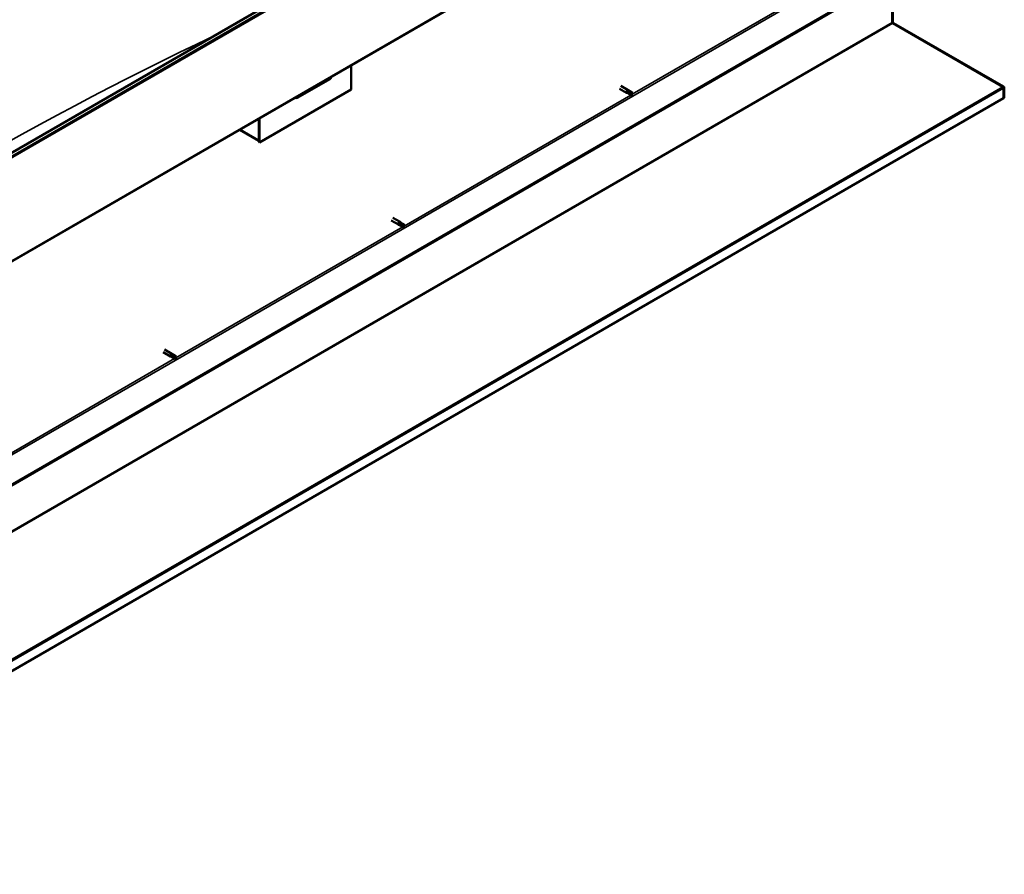
# Model space of a CAD drawing. Units: millimetres. Extents: x -6400 to 24586, y 2975 to 8837.
# Drawn here: x 23064 to 24586, y 2976 to 4297 of the extents above; entities that cross this region are included whole.
import ezdxf

# ---------------------------------------------------------------- set-up
doc = ezdxf.new("R2010")
doc.units = ezdxf.units.MM
doc.header["$LTSCALE"] = 25
doc.layers.add('Visible (ISO)', color=7, linetype='Continuous', lineweight=50)
doc.layers.add('Visible Narrow (ISO)', color=7, linetype='Continuous', lineweight=35)

msp = doc.modelspace()

# ---------------------------------------------------------------- linework, layer by layer
at = {"layer": 'Visible (ISO)'}
for p, q in [((22607.1, 3834.4), (24516.3, 4936.7)), ((24520.8, 4932.1), (22611.6, 3829.8)), ((22606.7, 3666.1), (24515.9, 4768.4)), ((24456.5, 4389.1), (22552.2, 3289.7)), ((22552.2, 3288.4), (24456.5, 4387.9)), ((24413, 4362.7), (24413, 4292.2)), ((24413, 4292.2), (24413, 4362.7)), ((24414.1, 4292.8), (24414.1, 4363.4)), ((24414.2, 4292.2), (24413.3, 4291.3)), ((24413.9, 4291.1), (24584.2, 4192.9)), ((24414.7, 4291), (24414.5, 4290.7)), ((24415, 4291.5), (24414.7, 4291)), ((24585.2, 4193.3), (24415, 4291.5)), ((23576.1, 4225.8), (23576.1, 4188.6)), ((23492.7, 4175.6), (23544.3, 4205.4)), ((23576.1, 4188.6), (23434.7, 4107)), ((23991.1, 4190), (24002.4, 4183.5)), ((23993.5, 4194.2), (24004.8, 4187.6)), ((24584.7, 4192.4), (24584.8, 4192.5)), ((24584.8, 4192.5), (24585.2, 4193.3)), ((24585.3, 4191.3), (24586.3, 4192.3)), ((24585.4, 4175.3), (24585.4, 4190.8)), ((24586.5, 4175.9), (24586.5, 4191.4)), ((24585.4, 4175.3), (22507.4, 2975.5)), ((24005.1, 4182.3), (24002.5, 4183.4)), ((24003.1, 4185.9), (24005.1, 4184.7)), ((24007.2, 4185.9), (24004.9, 4187.6)), ((24005.1, 4184.7), (24009.1, 4182.4)), ((24005.1, 4182.3), (24009.1, 4180)), ((24007.1, 4185.9), (24011.2, 4183.5)), ((24009.1, 4182.4), (24011, 4181.3)), ((24011.2, 4181.2), (24011, 4181.3)), ((24585.4, 4175.3), (24586.5, 4175.9)), ((24585.4, 4175.3), (24585.4, 4175.3)), ((23433.7, 4143.6), (23433.7, 4110.4)), ((23433.7, 4143.6), (23433.7, 4107.6)), ((23434.7, 4107), (23434.7, 4144.2)), ((23433.7, 4109.3), (23404, 4126.4)), ((23433.7, 4107.6), (23434.7, 4107)), ((23640.6, 3990.5), (23651.9, 3983.9)), ((23638.2, 3986.3), (23649.5, 3979.8)), ((23652.3, 3978.6), (23649.6, 3979.7)), ((23650.2, 3982.1), (23652.2, 3981)), ((23654.3, 3982.1), (23652, 3983.9)), ((23652.2, 3981), (23656.3, 3978.6)), ((23652.2, 3978.6), (23656.3, 3976.3)), ((23654.3, 3982.2), (23658.3, 3979.8)), ((23656.3, 3978.6), (23658.2, 3977.6)), ((23658.3, 3977.5), (23658.2, 3977.6)), ((23285.4, 3782.6), (23296.7, 3776.1)), ((23287.8, 3786.7), (23299.1, 3780.2)), ((23297.4, 3778.4), (23299.4, 3777.3)), ((23301.5, 3778.4), (23299.2, 3780.2)), ((23299.4, 3777.3), (23303.4, 3774.9)), ((23301.4, 3778.5), (23305.5, 3776.1)), ((23299.4, 3774.9), (23296.8, 3776)), ((23299.4, 3774.9), (23303.4, 3772.6)), ((23303.4, 3774.9), (23305.3, 3773.8)), ((23305.5, 3773.7), (23305.3, 3773.8))]:
    msp.add_line(p, q, dxfattribs=at)
for centre, major_axis, ratio, start_param, end_param in [((24414.4, 4291.3), (-1, 1.73), 0.57735, 0.785398, 1.178097), ((24415.5, 4293.6), (-1, -1.73), 0.57735, 5.497787, 5.890486), ((23539.4, 4211.1), (5.14, -5.58), 0.368973, 6.200611, 6.91206), ((24003.6, 4185.6), (1.2, 2.08), 0.57735, 6.213805, 9.494158), ((24582.9, 4192.2), (-1.75, 3.03), 0.57735, 4.252614, 4.31969), ((24584, 4189.9), (1, 1.73), 0.57735, 5.497787, 5.890486), ((24584, 4189.9), (1.75, 3.03), 0.57735, 5.497787, 5.890486), ((23487.7, 4181.3), (5.14, -5.58), 0.368973, 5.489162, 6.200611), ((24006.1, 4184.1), (-1.03, -1.78), 0.57735, 5.631421, 6.283185), ((24006.1, 4184.1), (1.03, 1.78), 0.57735, 0, 1.570796), ((24010.2, 4181.8), (1.03, 1.78), 0.57735, 6.21806, 7.853982), ((24010.2, 4181.8), (-1.03, -1.78), 0.57735, 6.21806, 7.853982), ((23650.7, 3981.8), (1.2, 2.08), 0.57735, 6.213805, 9.494158), ((23653.3, 3980.4), (-1.03, -1.78), 0.57735, 5.631421, 6.283185), ((23653.3, 3980.4), (1.03, 1.78), 0.57735, 0, 1.570796), ((23657.3, 3978), (-1.03, -1.78), 0.57735, 6.21806, 7.853982), ((23657.3, 3978), (1.03, 1.78), 0.57735, 6.21806, 7.853982), ((23297.9, 3778.1), (1.2, 2.08), 0.57735, 6.213805, 9.494158), ((23300.4, 3776.7), (1.03, 1.78), 0.57735, 0, 1.570796), ((23300.4, 3776.7), (-1.03, -1.78), 0.57735, 5.631421, 6.283185), ((23304.5, 3774.3), (1.03, 1.78), 0.57735, 6.21806, 7.853982), ((23304.5, 3774.3), (-1.03, -1.78), 0.57735, 6.21806, 7.853982)]:
    msp.add_ellipse(centre, major_axis=major_axis, ratio=ratio, start_param=start_param, end_param=end_param, dxfattribs=at)
for points, knots in [([(24413.9, 4291.1), (24413.8, 4291.1), (24413.6, 4291.2), (24413.4, 4291.3), (24413.2, 4291.4), (24413.1, 4291.5)], [0, 0, 0, 0, 0.0539846, 0.0539846, 0.1079692, 0.1079692, 0.1079692, 0.1079692]), ([(24414.2, 4292.2), (24414.3, 4292.1), (24414.4, 4292), (24414.7, 4291.7), (24414.8, 4291.6), (24415, 4291.5)], [0, 0, 0, 0, 0.0539846, 0.0539846, 0.1079692, 0.1079692, 0.1079692, 0.1079692]), ([(24585.2, 4192), (24585.1, 4192.1), (24584.9, 4192.3), (24584.6, 4192.6), (24584.4, 4192.8), (24584.2, 4192.9)], [0, 0, 0, 0, 0.078103, 0.078103, 0.156206, 0.156206, 0.156206, 0.156206]), ([(24585.2, 4193.3), (24585.4, 4193.2), (24585.6, 4193), (24586, 4192.7), (24586.1, 4192.5), (24586.3, 4192.3)], [0, 0, 0, 0, 0.078103, 0.078103, 0.156206, 0.156206, 0.156206, 0.156206]), ([(24004.7, 4183.1), (24004.5, 4183.2), (24004.3, 4183.4), (24003.8, 4183.8), (24003.6, 4184.1), (24003.2, 4184.6), (24003, 4185), (24003, 4185.4), (24003, 4185.5), (24003, 4185.7), (24003, 4185.8), (24003.1, 4185.9)], [0.9725494, 0.9725494, 0.9725494, 0.9725494, 1.0547969, 1.0547969, 1.1648244, 1.1648244, 1.2623094, 1.2623094, 1.290226, 1.290226, 1.3181426, 1.3181426, 1.3181426, 1.3181426]), ([(24009.1, 4180), (24008.8, 4180.2), (24008.6, 4180.3), (24007.8, 4180.8), (24007.2, 4181.2), (24006, 4181.9), (24005.5, 4182.3), (24004.9, 4182.9), (24004.8, 4183), (24004.7, 4183.1)], [1.0298299, 1.0298299, 1.0298299, 1.0298299, 1.1268672, 1.1268672, 1.3401618, 1.3401618, 1.5534565, 1.5534565, 1.5990374, 1.5990374, 1.5990374, 1.5990374]), ([(23651.8, 3979.3), (23651.6, 3979.5), (23651.4, 3979.7), (23651, 3980.1), (23650.7, 3980.3), (23650.3, 3980.9), (23650.2, 3981.3), (23650.1, 3981.7), (23650.1, 3981.8), (23650.2, 3982), (23650.2, 3982.1), (23650.2, 3982.1)], [0.9725494, 0.9725494, 0.9725494, 0.9725494, 1.0547969, 1.0547969, 1.1648244, 1.1648244, 1.2623094, 1.2623094, 1.290226, 1.290226, 1.3181426, 1.3181426, 1.3181426, 1.3181426]), ([(23656.2, 3976.3), (23656, 3976.5), (23655.7, 3976.6), (23654.9, 3977.1), (23654.3, 3977.4), (23653.2, 3978.2), (23652.6, 3978.6), (23652, 3979.1), (23651.9, 3979.2), (23651.8, 3979.3)], [1.0298299, 1.0298299, 1.0298299, 1.0298299, 1.1268672, 1.1268672, 1.3401618, 1.3401618, 1.5534565, 1.5534565, 1.5990374, 1.5990374, 1.5990374, 1.5990374]), ([(23299, 3775.6), (23298.8, 3775.8), (23298.6, 3776), (23298.1, 3776.4), (23297.9, 3776.6), (23297.5, 3777.2), (23297.3, 3777.5), (23297.3, 3777.9), (23297.3, 3778), (23297.3, 3778.2), (23297.3, 3778.3), (23297.4, 3778.4)], [0.9725494, 0.9725494, 0.9725494, 0.9725494, 1.0547969, 1.0547969, 1.1648244, 1.1648244, 1.2623094, 1.2623094, 1.290226, 1.290226, 1.3181426, 1.3181426, 1.3181426, 1.3181426]), ([(23303.4, 3772.6), (23303.1, 3772.7), (23302.9, 3772.9), (23302.1, 3773.4), (23301.5, 3773.7), (23300.4, 3774.5), (23299.8, 3774.9), (23299.2, 3775.4), (23299.1, 3775.5), (23299, 3775.6)], [1.0298299, 1.0298299, 1.0298299, 1.0298299, 1.1268672, 1.1268672, 1.3401618, 1.3401618, 1.5534565, 1.5534565, 1.5990374, 1.5990374, 1.5990374, 1.5990374])]:
    msp.add_open_spline(points, degree=3, knots=knots, dxfattribs=at)
for points in [[(24585.3, 4191.3), (24585.3, 4191.4), (24585.2, 4191.4), (24585.1, 4191.5)], [(24011, 4181.3), (24010.4, 4180.9), (24009.8, 4180.4), (24009.1, 4180)], [(24011, 4181.3), (24011.1, 4182), (24011.1, 4182.8), (24011.3, 4183.5)], [(23658.2, 3977.6), (23657.6, 3977.1), (23656.9, 3976.7), (23656.2, 3976.3)], [(23658.2, 3977.6), (23658.2, 3978.3), (23658.3, 3979), (23658.4, 3979.8)], [(23305.3, 3773.8), (23304.7, 3773.4), (23304.1, 3773), (23303.4, 3772.6)], [(23305.3, 3773.8), (23305.4, 3774.6), (23305.5, 3775.3), (23305.6, 3776.1)]]:
    msp.add_open_spline(points, degree=3, dxfattribs=at)
at = {"layer": 'Visible Narrow (ISO)'}
for p, q in [((24520.1, 4933.9), (22611, 3831.6)), ((24516.6, 4770), (22607.4, 3667.7)), ((22549.8, 3334.4), (24416.5, 4412.1)), ((24011, 4181.3), (24361.8, 4383.8)), ((24413.9, 4291.1), (22507.2, 3190.2)), ((22507.3, 3191.9), (24413, 4292.2)), ((24413, 4292.2), (24414.1, 4292.8)), ((22507.1, 2993.7), (24584.2, 4192.9)), ((24585.4, 4190.8), (22507.4, 2991)), ((24586.5, 4191.4), (24585.4, 4190.8)), ((24585.4, 4190.8), (24585.4, 4190.8)), ((23658.2, 3977.6), (24009, 4180.1)), ((23405, 4127), (23433.7, 4110.4)), ((23305.3, 3773.8), (23656.1, 3976.4)), ((22952.5, 3570.1), (23303.3, 3772.7))]:
    msp.add_line(p, q, dxfattribs=at)
msp.add_ellipse((22959.9, -1181.3), major_axis=(-3209, -5558.2), ratio=0.57735, start_param=3.837725, end_param=4.028229, dxfattribs=at)

doc.saveas('drawing.dxf')
